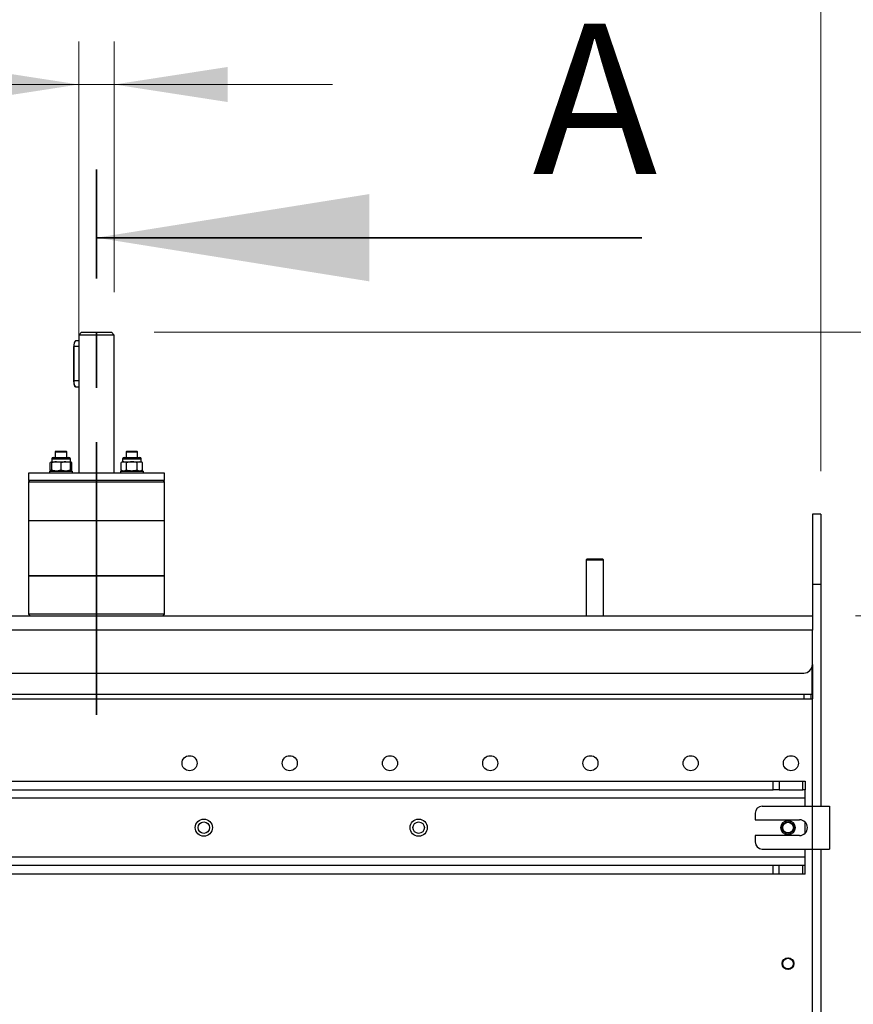
# Model space of a CAD drawing. Units: millimetres. Extents: x 8 to 201, y 4 to 288.
# Drawn here: x 69 to 89, y 242 to 265 of the extents above; entities that cross this region are included whole.
import ezdxf

# ---------------------------------------------------------------- set-up
doc = ezdxf.new("R2010")
doc.units = ezdxf.units.MM
doc.linetypes.add('CENTER', pattern=[10.16, 6.35, -1.27, 1.27, -1.27])
doc.styles.add('SLDTEXTSTYLE0', font='TXT', dxfattribs={"width": 0.7})
doc.dimstyles.new('SLDDIMSTYLE0', dxfattribs={"dimtxt": 2.731911, "dimasz": 2.64, "dimexe": 0, "dimexo": 0.0625, "dimgap": 0.682978, "dimtad": 1, "dimlfac": 30, "dimrnd": 1e-09, "dimzin": 12, "dimdsep": 46, "dimtxsty": 'SLDTEXTSTYLE0', "dimsah": 1, "dimcen": 0.09, "dimadec": 0, "dimazin": 3, "dimtfac": 1, "dimtofl": 0, "dimtmove": 0, "dimatfit": 3, "dimfxl": 0, "dimfrac": 2, "dimtolj": 1, "dimtzin": 12, "dimarcsym": 0})
doc.dimstyles.new('SLDDIMSTYLE1', dxfattribs={"dimtxt": 2.731911, "dimasz": 2.64, "dimexe": 0, "dimexo": 0.0625, "dimgap": 0.682978, "dimtad": 1, "dimdec": 1, "dimlfac": 30, "dimrnd": 1e-09, "dimzin": 12, "dimdsep": 46, "dimtxsty": 'SLDTEXTSTYLE0', "dimsah": 1, "dimcen": 0.09, "dimadec": 0, "dimazin": 3, "dimtfac": 1, "dimtdec": 1, "dimtmove": 0, "dimatfit": 0, "dimfxl": 0, "dimfrac": 2, "dimtolj": 1, "dimtzin": 12, "dimarcsym": 0})
doc.dimstyles.new('SLDDIMSTYLE2', dxfattribs={"dimtxt": 2.731911, "dimasz": 2.64, "dimexe": 0, "dimexo": 0.0625, "dimgap": 0.682978, "dimtad": 1, "dimlfac": 30, "dimrnd": 1e-09, "dimzin": 12, "dimdsep": 46, "dimtxsty": 'SLDTEXTSTYLE0', "dimsah": 1, "dimcen": 0.09, "dimadec": 0, "dimazin": 3, "dimtfac": 1, "dimtmove": 0, "dimatfit": 0, "dimfxl": 0, "dimfrac": 2, "dimtolj": 1, "dimtzin": 12, "dimarcsym": 0})

# ---------------------------------------------------------------- blocks, each defined once
blk = doc.blocks.new('_D_1')
at = {"color": 7, "linetype": 'Continuous', "lineweight": 0}
for p, q in [((70.858, 257.452), (70.858, 264.424)), ((71.684, 258.586), (71.684, 264.424)), ((70.858, 263.424), (57.204, 263.424)), ((70.858, 263.424), (71.684, 263.424)), ((71.684, 263.424), (76.764, 263.424))]:
    blk.add_line(p, q, dxfattribs=at)
at = {"color": 7, "linetype": 'Continuous', "lineweight": 18}
for points in [[(70.858, 263.424), (68.218, 263.832), (68.218, 263.016)], [(71.684, 263.424), (74.324, 263.016), (74.324, 263.832)]]:
    blk.add_solid(points, dxfattribs=at)
at = {"color": 7, "linetype": 'Continuous', "lineweight": 18, "char_height": 2.1167, "attachment_point": 1, "style": 'SLDTEXTSTYLE0'}
for s, insert in [('%%c', (57.204, 266.152)), ('24,8', (60.898, 266.152))]:
    blk.add_mtext(s, dxfattribs=dict(at, insert=insert))
blk = doc.blocks.new('_D_2')
at = {"color": 7, "linetype": 'Continuous', "lineweight": 0}
for p, q in [((88.938, 251.053), (103.484, 251.053)), ((102.484, 186.12), (102.484, 251.053)), ((80.604, 186.12), (103.484, 186.12))]:
    blk.add_line(p, q, dxfattribs=at)
at = {"color": 7, "linetype": 'Continuous', "lineweight": 18}
for points in [[(102.484, 251.053), (102.076, 248.413), (102.892, 248.413)], [(102.484, 186.12), (102.892, 188.76), (102.076, 188.76)]]:
    blk.add_solid(points, dxfattribs=at)
at = {"color": 7, "linetype": 'Continuous', "lineweight": 18, "insert": (99.756, 212.74), "char_height": 2.1167, "attachment_point": 1, "rotation": 90, "style": 'SLDTEXTSTYLE0'}
blk.add_mtext('1948', dxfattribs=at)
blk = doc.blocks.new('_D_3')
at = {"color": 7, "linetype": 'Continuous', "lineweight": 0}
for p, q in [((72.618, 257.653), (109.484, 257.653)), ((108.484, 257.653), (108.484, 186.12)), ((80.604, 186.12), (109.484, 186.12))]:
    blk.add_line(p, q, dxfattribs=at)
at = {"color": 7, "linetype": 'Continuous', "lineweight": 18}
for points in [[(108.484, 257.653), (108.076, 255.013), (108.892, 255.013)], [(108.484, 186.12), (108.892, 188.76), (108.076, 188.76)]]:
    blk.add_solid(points, dxfattribs=at)
at = {"color": 7, "linetype": 'Continuous', "lineweight": 18, "insert": (105.756, 219.877), "char_height": 2.1167, "attachment_point": 1, "rotation": 90, "style": 'SLDTEXTSTYLE0'}
blk.add_mtext('2146', dxfattribs=at)
blk = doc.blocks.new('_D_4')
at = {"color": 7, "linetype": 'Continuous', "lineweight": 0}
for p, q in [((102.484, 257.653), (102.484, 262.733)), ((72.618, 257.653), (103.484, 257.653)), ((102.484, 251.053), (102.484, 257.653)), ((88.938, 251.053), (103.484, 251.053)), ((102.484, 251.053), (102.484, 245.973))]:
    blk.add_line(p, q, dxfattribs=at)
at = {"color": 7, "linetype": 'Continuous', "lineweight": 18}
for points in [[(102.484, 257.653), (102.892, 260.293), (102.076, 260.293)], [(102.484, 251.053), (102.076, 248.413), (102.892, 248.413)]]:
    blk.add_solid(points, dxfattribs=at)
at = {"color": 7, "linetype": 'Continuous', "lineweight": 18, "insert": (99.756, 251.746), "char_height": 2.1167, "attachment_point": 1, "rotation": 90, "style": 'SLDTEXTSTYLE0'}
blk.add_mtext('198', dxfattribs=at)
blk = doc.blocks.new('_D_5')
at = {"color": 7, "linetype": 'Continuous', "lineweight": 0}
for p, q in [((54.404, 253.62), (54.404, 271.741)), ((88.138, 254.42), (88.138, 271.741)), ((54.404, 270.741), (88.138, 270.741))]:
    blk.add_line(p, q, dxfattribs=at)
at = {"color": 7, "linetype": 'Continuous', "lineweight": 18}
for points in [[(54.404, 270.741), (57.044, 270.333), (57.044, 271.149)], [(88.138, 270.741), (85.498, 271.149), (85.498, 270.333)]]:
    blk.add_solid(points, dxfattribs=at)
at = {"color": 7, "linetype": 'Continuous', "lineweight": 18, "insert": (69.134, 273.47), "char_height": 2.1167, "attachment_point": 1, "style": 'SLDTEXTSTYLE0'}
blk.add_mtext('1012', dxfattribs=at)

msp = doc.modelspace()

# ---------------------------------------------------------------- linework, layer by layer
at = {"color": 7, "linetype": 'CENTER', "lineweight": 35}
msp.add_line((71.27111, 248.74383), (71.27111, 261.44383), dxfattribs=at)
at = {"color": 7, "linetype": 'Continuous', "lineweight": 35}
msp.add_line((83.97111, 259.85633), (71.27111, 259.85633), dxfattribs=at)
at = {"color": 7, "linetype": 'Continuous', "lineweight": 25}
for p, q in [((70.92444, 257.65312), (70.85778, 257.58645)), ((70.85778, 257.58645), (70.85778, 257.3874)), ((71.66815, 257.58645), (70.85778, 257.58645)), ((70.92444, 257.65312), (71.60411, 257.65312)), ((71.60411, 257.65312), (71.61778, 257.65312)), ((71.68444, 257.58645), (71.61778, 257.65312)), ((71.68444, 257.58645), (71.66815, 257.58645)), ((71.68444, 254.36978), (71.68444, 257.58645)), ((70.73973, 257.31978), (70.73973, 256.51978)), ((70.73973, 257.31978), (70.74575, 257.31978)), ((70.74575, 257.31978), (70.74575, 256.51978)), ((70.85778, 257.45312), (70.78282, 257.45312)), ((70.85797, 257.38402), (70.85784, 257.37366)), ((70.85784, 257.37366), (70.85789, 257.36881)), ((70.85789, 257.36881), (70.85823, 257.31978)), ((70.85823, 257.31978), (70.85823, 256.51978)), ((70.78282, 256.38645), (70.85778, 256.38645)), ((70.85778, 256.45216), (70.85778, 254.36978)), ((70.85787, 256.46848), (70.858, 256.45621)), ((70.26349, 254.73978), (70.62882, 254.73978)), ((70.32949, 254.88645), (70.31282, 254.86978)), ((70.31282, 254.86978), (70.31282, 254.73978)), ((70.31282, 254.86978), (70.57949, 254.86978)), ((70.32949, 254.88645), (70.56282, 254.88645)), ((70.57949, 254.86978), (70.56282, 254.88645)), ((70.57949, 254.73978), (70.57949, 254.86978)), ((71.9134, 254.73978), (72.27874, 254.73978)), ((71.9794, 254.88645), (71.96274, 254.86978)), ((71.96274, 254.86978), (71.96274, 254.73978)), ((71.96274, 254.86978), (72.2294, 254.86978)), ((71.9794, 254.88645), (72.21274, 254.88645)), ((72.2294, 254.86978), (72.21274, 254.88645)), ((72.2294, 254.73978), (72.2294, 254.86978)), ((70.22949, 254.63778), (70.19597, 254.61843)), ((70.22949, 254.62953), (70.19597, 254.61843)), ((70.19597, 254.44247), (70.19597, 254.61843)), ((70.22949, 254.70578), (70.22949, 254.63778)), ((70.22949, 254.63778), (70.33782, 254.63778)), ((70.22949, 254.44247), (70.22949, 254.61843)), ((70.44615, 254.61843), (70.33782, 254.63778)), ((70.33782, 254.63778), (70.55449, 254.63778)), ((70.44615, 254.44247), (70.44615, 254.61843)), ((70.66282, 254.61843), (70.55449, 254.63778)), ((70.55449, 254.63778), (70.66282, 254.63778)), ((70.66282, 254.63778), (70.66282, 254.70578)), ((70.69634, 254.61843), (70.66282, 254.63778)), ((70.69634, 254.61843), (70.66282, 254.6288)), ((70.66282, 254.44247), (70.66282, 254.61843)), ((70.69634, 254.44247), (70.69634, 254.61843)), ((71.8794, 254.63778), (71.84588, 254.61843)), ((71.84588, 254.44247), (71.84588, 254.61843)), ((71.8794, 254.70578), (71.8794, 254.63778)), ((71.8794, 254.63778), (71.90843, 254.63778)), ((71.97098, 254.61843), (71.90843, 254.63778)), ((71.90843, 254.63778), (72.09607, 254.63778)), ((71.97098, 254.44247), (71.97098, 254.61843)), ((72.09607, 254.63778), (72.28371, 254.63778)), ((72.22116, 254.44247), (72.22116, 254.61843)), ((72.34625, 254.61843), (72.28371, 254.63778)), ((72.28371, 254.63778), (72.31274, 254.63778)), ((72.31274, 254.63778), (72.31274, 254.70578)), ((72.34625, 254.61843), (72.31274, 254.63778)), ((72.34625, 254.44247), (72.34625, 254.61843)), ((69.68778, 254.36978), (69.68778, 254.20312)), ((72.3907, 254.36978), (69.68778, 254.36978)), ((70.17949, 254.42312), (70.17949, 254.36978)), ((70.17949, 254.42312), (70.44615, 254.42312)), ((70.19597, 254.44247), (70.22949, 254.42312)), ((70.22949, 254.43136), (70.19597, 254.44247)), ((70.44615, 254.44247), (70.33782, 254.42312)), ((70.44615, 254.42312), (70.71282, 254.42312)), ((70.66282, 254.44247), (70.55449, 254.42312)), ((70.66282, 254.42312), (70.69634, 254.44247)), ((70.69634, 254.44247), (70.66282, 254.4321)), ((70.71282, 254.36978), (70.71282, 254.42312)), ((71.8294, 254.42312), (71.8294, 254.36978)), ((71.8294, 254.42312), (72.36274, 254.42312)), ((71.84588, 254.44247), (71.8794, 254.42312)), ((71.97098, 254.44247), (71.90843, 254.42312)), ((72.34625, 254.44247), (72.28371, 254.42312)), ((72.31274, 254.42312), (72.34625, 254.44247)), ((72.36274, 254.36978), (72.36274, 254.42312)), ((72.85444, 254.36978), (72.3907, 254.36978)), ((72.85444, 254.20312), (72.85444, 254.36978)), ((69.72111, 254.20312), (69.68778, 254.16978)), ((72.3907, 254.20312), (69.68778, 254.20312)), ((69.68778, 254.16978), (69.68778, 253.26978)), ((69.68778, 254.16978), (72.85444, 254.16978)), ((72.85444, 254.20312), (72.3907, 254.20312)), ((72.85444, 254.16978), (72.82111, 254.20312)), ((72.85444, 253.26978), (72.85444, 254.16978)), ((88.13778, 253.41978), (87.93778, 253.41978)), ((87.93778, 253.41978), (87.93778, 251.78645)), ((88.13778, 253.41978), (88.13778, 251.78645)), ((69.68778, 253.26978), (69.68778, 251.98645)), ((69.68778, 253.26978), (72.85444, 253.26978)), ((69.68778, 253.26978), (70.15153, 253.26978)), ((70.15153, 253.26978), (72.85444, 253.26978)), ((72.85444, 251.98645), (72.85444, 253.26978)), ((82.67111, 252.35788), (82.68778, 252.37455)), ((82.67111, 252.35788), (82.67111, 251.05312)), ((82.67111, 252.35788), (83.07111, 252.35788)), ((83.05444, 252.37455), (82.68778, 252.37455)), ((83.07111, 252.35788), (83.05444, 252.37455)), ((83.07111, 251.05312), (83.07111, 252.35788)), ((69.68778, 251.98645), (69.68778, 251.08645)), ((72.85444, 251.98645), (69.68778, 251.98645)), ((69.68778, 251.98645), (70.15153, 251.98645)), ((70.15153, 251.98645), (72.85444, 251.98645)), ((72.85444, 251.08645), (72.85444, 251.98645)), ((87.93778, 251.78645), (88.13778, 251.78645)), ((87.93778, 251.78645), (87.93778, 251.05312)), ((88.13778, 251.78645), (88.13778, 246.61978)), ((69.68778, 251.08645), (69.72111, 251.05312)), ((72.85444, 251.08645), (69.68778, 251.08645)), ((72.82111, 251.05312), (72.85444, 251.08645)), ((54.60444, 251.05312), (70.45325, 251.05312)), ((70.45325, 251.05312), (72.08897, 251.05312)), ((72.08897, 251.05312), (87.93778, 251.05312)), ((87.93778, 251.05312), (87.93778, 250.71978)), ((87.93778, 250.71978), (54.60444, 250.71978)), ((87.93778, 249.91978), (87.93778, 250.71978)), ((87.93778, 249.91978), (87.93778, 249.22812)), ((54.80444, 249.71978), (87.73778, 249.71978)), ((87.92944, 249.22812), (87.92944, 249.86265)), ((54.61278, 249.22812), (87.92944, 249.22812)), ((87.92944, 249.21978), (87.92944, 249.22812)), ((87.93778, 249.22812), (87.92944, 249.22812)), ((87.92944, 249.21978), (87.93778, 249.22812)), ((87.93778, 249.22812), (87.93778, 249.11978)), ((54.60444, 249.11978), (87.93778, 249.11978)), ((87.92944, 249.21978), (54.61278, 249.21978)), ((87.73778, 249.21978), (87.73778, 249.11978)), ((87.90444, 249.21978), (87.90444, 249.11978)), ((87.93778, 246.61978), (87.93778, 249.11978)), ((55.52062, 247.20312), (87.0216, 247.20312)), ((87.0216, 247.00312), (87.0216, 247.20312)), ((87.0216, 247.20312), (87.16302, 247.20312)), ((87.16302, 247.20312), (87.16302, 247.00312)), ((87.16302, 247.20312), (87.71253, 247.20312)), ((87.71253, 247.00312), (87.71253, 247.20312)), ((87.71253, 247.20312), (87.77111, 247.20312)), ((87.77111, 247.20312), (87.77111, 247.00312)), ((55.52062, 247.00312), (87.0216, 247.00312)), ((87.16302, 247.00312), (87.0216, 247.00312)), ((87.16302, 247.00312), (87.71253, 247.00312)), ((87.77111, 247.00312), (87.71253, 247.00312)), ((87.77111, 246.80312), (87.77111, 247.00312)), ((87.77111, 246.80312), (54.77111, 246.80312)), ((87.77111, 246.61978), (87.77111, 246.80312)), ((86.77111, 246.61978), (87.93778, 246.61978)), ((87.93778, 245.61978), (87.93778, 246.61978)), ((87.93778, 246.61978), (88.33778, 246.61978)), ((88.33778, 246.61978), (88.33778, 245.61978)), ((86.60444, 246.45312), (86.60444, 246.30312)), ((86.60444, 246.30312), (87.63778, 246.30312)), ((87.77111, 245.99395), (87.77111, 246.24561)), ((87.63778, 245.93645), (86.60444, 245.93645)), ((86.60444, 245.93645), (86.60444, 245.78645)), ((86.77111, 245.61978), (87.93778, 245.61978)), ((87.77111, 245.43645), (87.77111, 245.61978)), ((87.93778, 245.61978), (88.33778, 245.61978)), ((87.93778, 240.28645), (87.93778, 245.61978)), ((88.13778, 245.61978), (88.13778, 240.28645)), ((54.77111, 245.43645), (87.77111, 245.43645)), ((87.77111, 245.23645), (87.77111, 245.43645)), ((87.0216, 245.23645), (55.52062, 245.23645)), ((87.0216, 245.03645), (87.0216, 245.23645)), ((87.16302, 245.23645), (87.0216, 245.23645)), ((87.16302, 245.03645), (87.16302, 245.23645)), ((87.71253, 245.23645), (87.16302, 245.23645)), ((87.71253, 245.03645), (87.71253, 245.23645)), ((87.77111, 245.23645), (87.71253, 245.23645)), ((87.77111, 245.03645), (87.77111, 245.23645)), ((87.0216, 245.03645), (55.52062, 245.03645)), ((87.16302, 245.03645), (87.0216, 245.03645)), ((87.71253, 245.03645), (87.16302, 245.03645)), ((87.77111, 245.03645), (87.71253, 245.03645))]:
    msp.add_line(p, q, dxfattribs=at)
at = {"color": 8, "linetype": 'Continuous', "lineweight": 25}
for p, q in [((70.85823, 257.31978), (70.74575, 257.31978)), ((70.74575, 256.51978), (70.73973, 256.51978)), ((70.85823, 256.51978), (70.74575, 256.51978)), ((70.22949, 254.70578), (70.66282, 254.70578)), ((71.8794, 254.70578), (72.31274, 254.70578))]:
    msp.add_line(p, q, dxfattribs=at)
at = {"color": 7, "linetype": 'Continuous', "lineweight": 25, "flags": 128}
msp.add_lwpolyline([(70.78282, 257.45312), (70.77136, 257.44659), (70.76103, 257.42765), (70.75283, 257.39815), (70.74756, 257.36098), (70.74575, 257.31978)], dxfattribs=at)
at = {"color": 8, "linetype": 'Continuous', "lineweight": 25, "flags": 128}
msp.add_lwpolyline([(70.74575, 256.51978), (70.74756, 256.47858), (70.75283, 256.44141), (70.76103, 256.41191), (70.77136, 256.39297), (70.78282, 256.38645)], dxfattribs=at)
at = {"color": 7, "linetype": 'Continuous', "lineweight": 25}
for centre, radius in [((73.43778, 247.61978), 0.175), ((75.77111, 247.61978), 0.175), ((78.10444, 247.61978), 0.175), ((80.43778, 247.61978), 0.175), ((82.77111, 247.61978), 0.175), ((85.10444, 247.61978), 0.175), ((87.43778, 247.61978), 0.175), ((73.77111, 246.11978), 0.2), ((73.77111, 246.11978), 0.13333), ((78.77111, 246.11978), 0.2), ((78.77111, 246.11978), 0.13333), ((87.37111, 246.11978), 0.16667), ((87.37111, 246.11978), 0.13667), ((87.37111, 246.11978), 0.13333), ((87.37111, 246.11978), 0.125), ((87.37111, 242.95312), 0.13667), ((87.37111, 242.95312), 0.13333), ((87.37111, 242.95312), 0.125)]:
    msp.add_circle(centre, radius, dxfattribs=at)
for centre, radius, start, end in [((70.26349, 254.70578), 0.034, 90, 180), ((70.62882, 254.70578), 0.034, 0, 90), ((71.9134, 254.70578), 0.034, 90, 180), ((72.27874, 254.70578), 0.034, 0, 90), ((87.73778, 249.91978), 0.2, 270, 0), ((86.77111, 246.45312), 0.16667, 90, 180), ((87.63778, 246.11978), 0.18333, 270, 90), ((86.77111, 245.78645), 0.16667, 180, 270)]:
    msp.add_arc(centre, radius, start, end, dxfattribs=at)
for points, knots in [([(70.73973, 256.51978), (70.73981, 256.51338), (70.74005, 256.49468), (70.74271, 256.46448), (70.74848, 256.43297), (70.75699, 256.40769), (70.7665, 256.39308), (70.77765, 256.38518), (70.78329, 256.38723), (70.78465, 256.38772)], [0, 0, 0, 0, 0.09272237, 0.27072767, 0.44978486, 0.63070359, 0.81671597, 0.95584339, 1, 1, 1, 1]), ([(70.85823, 256.51978), (70.8582, 256.5109), (70.85814, 256.49324), (70.85796, 256.4767), (70.85787, 256.46848)], [0, 0, 0, 0, 0.502771864, 1, 1, 1, 1]), ([(70.33782, 254.63778), (70.33525, 254.63776), (70.29867, 254.63749), (70.26282, 254.62761), (70.22949, 254.61843)], [0, 0, 0, 0, 0.07021477, 1, 1, 1, 1]), ([(70.22949, 254.61843), (70.22949, 254.62135), (70.22949, 254.63269), (70.22949, 254.63561), (70.22949, 254.63778)], [0, 0, 0, 0, 0.25755135, 1, 1, 1, 1]), ([(70.55449, 254.63778), (70.55192, 254.63776), (70.51533, 254.63749), (70.47949, 254.62761), (70.44615, 254.61843)], [0, 0, 0, 0, 0.070214766, 1, 1, 1, 1]), ([(70.66282, 254.61843), (70.66282, 254.62135), (70.66282, 254.63269), (70.66282, 254.63561), (70.66282, 254.63778)], [0, 0, 0, 0, 0.25755135, 1, 1, 1, 1]), ([(71.90843, 254.63778), (71.90695, 254.63776), (71.88583, 254.63749), (71.86513, 254.62761), (71.84588, 254.61843)], [0, 0, 0, 0, 0.07021477, 1, 1, 1, 1]), ([(72.09607, 254.63778), (72.08469, 254.63749), (72.04235, 254.63643), (72.00113, 254.62603), (71.97098, 254.61843)], [0, 0, 0, 0, 0.26863361, 1, 1, 1, 1]), ([(72.22116, 254.61843), (72.21066, 254.62135), (72.16988, 254.63269), (72.12752, 254.63561), (72.09607, 254.63778)], [0, 0, 0, 0, 0.25755135, 1, 1, 1, 1]), ([(72.28371, 254.63778), (72.28222, 254.63776), (72.2611, 254.63749), (72.24041, 254.62761), (72.22116, 254.61843)], [0, 0, 0, 0, 0.07021477, 1, 1, 1, 1]), ([(70.33782, 254.42312), (70.33525, 254.42313), (70.29867, 254.42341), (70.26282, 254.43329), (70.22949, 254.44247)], [0, 0, 0, 0, 0.070214766, 1, 1, 1, 1]), ([(70.22949, 254.44247), (70.22949, 254.43955), (70.22949, 254.4282), (70.22949, 254.42528), (70.22949, 254.42312)], [0, 0, 0, 0, 0.257551345, 1, 1, 1, 1]), ([(70.55449, 254.42312), (70.55192, 254.42313), (70.51533, 254.42341), (70.47949, 254.43329), (70.44615, 254.44247)], [0, 0, 0, 0, 0.07021477, 1, 1, 1, 1]), ([(70.66282, 254.44247), (70.66282, 254.43955), (70.66282, 254.4282), (70.66282, 254.42528), (70.66282, 254.42312)], [0, 0, 0, 0, 0.25755135, 1, 1, 1, 1]), ([(71.90843, 254.42312), (71.90695, 254.42313), (71.88583, 254.42341), (71.86513, 254.43329), (71.84588, 254.44247)], [0, 0, 0, 0, 0.07021477, 1, 1, 1, 1]), ([(72.09607, 254.42312), (72.08469, 254.4234), (72.04235, 254.42447), (72.00113, 254.43487), (71.97098, 254.44247)], [0, 0, 0, 0, 0.26863361, 1, 1, 1, 1]), ([(72.22116, 254.44247), (72.21066, 254.43955), (72.16988, 254.4282), (72.12752, 254.42528), (72.09607, 254.42312)], [0, 0, 0, 0, 0.25755135, 1, 1, 1, 1]), ([(72.28371, 254.42312), (72.28222, 254.42313), (72.2611, 254.42341), (72.24041, 254.43329), (72.22116, 254.44247)], [0, 0, 0, 0, 0.07021477, 1, 1, 1, 1])]:
    msp.add_open_spline(points, degree=3, knots=knots, dxfattribs=at)
at = {"color": 7, "linetype": 'Continuous', "lineweight": 35}
msp.add_solid([(71.27111, 259.85633), (77.62111, 258.84033), (77.62111, 260.87233)], dxfattribs=at)

# ---------------------------------------------------------------- texts
at = {"color": 7, "linetype": 'Continuous', "insert": (81.42476, 264.83995), "char_height": 3.5, "attachment_point": 1, "style": 'SLDTEXTSTYLE0'}
msp.add_mtext('A', dxfattribs=at)

# ---------------------------------------------------------------- dimensions: what is measured, and where the dimension line sits
at = {"color": 7, "linetype": 'Continuous', "lineweight": 18}
dim = msp.add_linear_dim(base=(88.13778, 270.74141), p1=(54.40444, 252.61978), p2=(88.13778, 253.41978), dimstyle='SLDDIMSTYLE0', dxfattribs=at)
dim.commit()
dim.dimension.update_dxf_attribs({"geometry": '_D_5', "text_midpoint": (71.85195, 270.74141), "dimtype": 160})
dim = msp.add_linear_dim(base=(71.68444, 263.42359), p1=(70.85778, 256.45216), p2=(71.68444, 257.58645), text='%%c<>', dimstyle='SLDDIMSTYLE1', dxfattribs=at)
dim.commit()
dim.dimension.update_dxf_attribs({"geometry": '_D_1', "text_midpoint": (61.94162, 263.42359), "dimtype": 160})
for base, p1, p2, dimstyle, picture, middle in [((102.48418, 257.65312), (87.93778, 251.05312), (71.61778, 257.65312), 'SLDDIMSTYLE2', '_D_4', (102.48418, 253.98458)), ((108.48418, 186.11978), (71.61778, 257.65312), (79.60444, 186.11978), 'SLDDIMSTYLE0', '_D_3', (108.48418, 222.93982)), ((102.48418, 251.05312), (79.60444, 186.11978), (87.93778, 251.05312), 'SLDDIMSTYLE0', '_D_2', (102.48418, 215.90177))]:
    dim = msp.add_linear_dim(base=base, p1=p1, p2=p2, angle=90, dimstyle=dimstyle, dxfattribs=at)
    dim.commit()
    dim.dimension.update_dxf_attribs({"geometry": picture, "text_midpoint": middle, "dimtype": 160})

doc.saveas('drawing.dxf')
